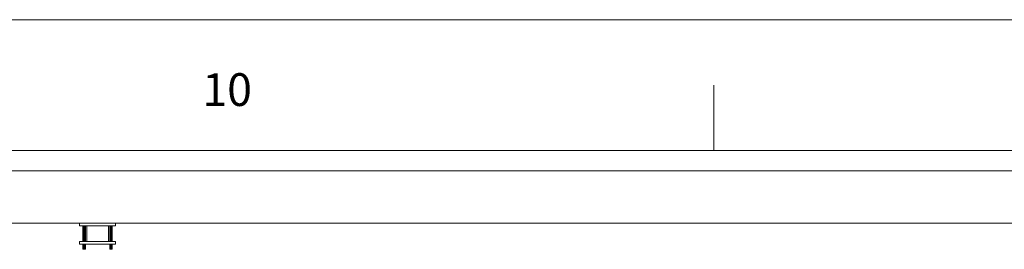
# Model space of a CAD drawing. Units: millimetres. Extents: x 2962 to 3082, y 640 to 1271.
# Drawn here: x 3032 to 3040, y 904 to 905 of the extents above; entities that cross this region are included whole.
import ezdxf

# ---------------------------------------------------------------- set-up
doc = ezdxf.new("R2010")
doc.units = ezdxf.units.MM
for name, color, linetype, lineweight in [('IFC-Elemento terminal-Contorno', 9, 'Continuous', 5), ('IFC-Parede padrão-Contorno', 9, 'Continuous', 5), ('TEXTO', 7, 'Continuous', 20)]:
    doc.layers.add(name, color=color, linetype=linetype, lineweight=lineweight)
doc.styles.add('ROMANS', font='ROMANS')

msp = doc.modelspace()

# ---------------------------------------------------------------- linework, layer by layer
at = {"layer": 'IFC-Elemento terminal-Contorno', "lineweight": 5}
for p, q in [((3032.541, 903.7603), (3032.541, 903.7803)), ((3032.541, 903.7603), (3032.8158, 903.7603)), ((3032.566, 903.6403), (3032.566, 903.7603)), ((3032.5689, 903.6403), (3032.5689, 903.7603)), ((3032.576, 903.6403), (3032.576, 903.7603)), ((3032.583, 903.6403), (3032.583, 903.7603)), ((3032.586, 903.6403), (3032.586, 903.7603)), ((3032.596, 903.6403), (3032.596, 903.7601)), ((3032.596, 903.7601), (3032.7608, 903.7601)), ((3032.7608, 903.6403), (3032.7608, 903.7601)), ((3032.7708, 903.6403), (3032.7708, 903.7603)), ((3032.7737, 903.6403), (3032.7737, 903.7603)), ((3032.7808, 903.6403), (3032.7808, 903.7603)), ((3032.7879, 903.6403), (3032.7879, 903.7603)), ((3032.7908, 903.6403), (3032.7908, 903.7603)), ((3032.8158, 903.7603), (3032.8158, 903.7803)), ((3032.541, 903.6203), (3032.541, 903.6403)), ((3032.541, 903.6403), (3032.8158, 903.6403)), ((3032.541, 903.6203), (3032.8158, 903.6203)), ((3032.566, 903.5803), (3032.566, 903.6203)), ((3032.5689, 903.5803), (3032.5689, 903.6203)), ((3032.576, 903.5803), (3032.576, 903.6203)), ((3032.583, 903.5803), (3032.583, 903.6203)), ((3032.586, 903.5803), (3032.586, 903.6203)), ((3032.7708, 903.5803), (3032.7708, 903.6203)), ((3032.7737, 903.5803), (3032.7737, 903.6203)), ((3032.7808, 903.5803), (3032.7808, 903.6203)), ((3032.7879, 903.5803), (3032.7879, 903.6203)), ((3032.7908, 903.5803), (3032.7908, 903.6203)), ((3032.8158, 903.6203), (3032.8158, 903.6403)), ((3032.566, 903.5803), (3032.5689, 903.5803)), ((3032.5689, 903.5803), (3032.576, 903.5803)), ((3032.576, 903.5803), (3032.583, 903.5803)), ((3032.583, 903.5803), (3032.586, 903.5803)), ((3032.7708, 903.5803), (3032.7737, 903.5803)), ((3032.7737, 903.5803), (3032.7808, 903.5803)), ((3032.7808, 903.5803), (3032.7879, 903.5803)), ((3032.7879, 903.5803), (3032.7908, 903.5803))]:
    msp.add_line(p, q, dxfattribs=at)
at = {"layer": 'IFC-Parede padrão-Contorno', "lineweight": 5}
for p, q in [((2974.388, 904.1804), (3044.9847, 904.1803)), ((2966.1936, 903.7804), (3036.0771, 903.7803)), ((3036.0771, 903.7803), (3044.5847, 903.7803))]:
    msp.add_line(p, q, dxfattribs=at)
at = {"layer": 'TEXTO', "color": 2, "lineweight": 5}
for p, q in [((3081.9353, 905.3342), (2963.1353, 905.3342)), ((3037.3853, 904.8342), (3037.3853, 904.3342)), ((2965.6353, 904.3342), (3080.9353, 904.3342))]:
    msp.add_line(p, q, dxfattribs=at)

# ---------------------------------------------------------------- texts
at = {"layer": 'TEXTO', "color": 2, "lineweight": 5, "insert": (3033.6684, 904.5972), "char_height": 0.25, "width": 0.880952, "attachment_point": 8, "line_spacing_factor": 0.798, "style": 'ROMANS'}
msp.add_mtext('10', dxfattribs=at)

doc.saveas('drawing.dxf')
